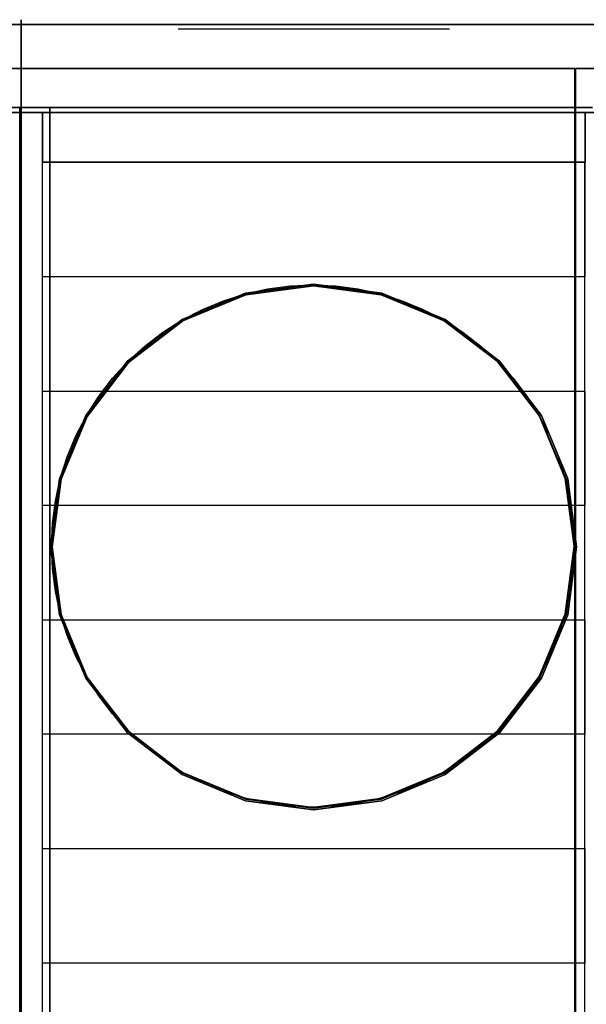
# Model space of a CAD drawing. Extents: x -741 to 741, y -470 to 428.
# Drawn here: x 0 to 341, y -166 to 428 of the extents above; entities that cross this region are included whole.
import ezdxf

# ---------------------------------------------------------------- set-up
doc = ezdxf.new("R2010")
doc.units = 0
doc.header["$LTSCALE"] = 50
doc.layers.add('SYSTEMAIR1', color=7, linetype='CONTINUOUS')
doc.layers.add('SYSTEMAIR3', color=7, linetype='CONTINUOUS')

# ---------------------------------------------------------------- blocks, each defined once
blk = doc.blocks.new('SYSTEMAIR_1_20120618120106_1', base_point=(0, 0, -740))
at = {"layer": 'SYSTEMAIR1', "linetype": 'CONTINUOUS'}
for points in [[(19, 110.5, 641.1), (19.599335, 124.227029, 641.1), (21.392779, 137.849588, 641.1), (24.366682, 151.264, 641.1), (28.498412, 164.368173, 641.1), (33.756524, 177.062376, 641.1), (40.100999, 189.25, 641.1), (47.483553, 200.838289, 641.1), (55.848, 211.739049, 641.1), (65.130682, 221.869318, 641.1), (75.260951, 231.152, 641.1), (86.161711, 239.516447, 641.1), (97.75, 246.899001, 641.1), (109.937624, 253.243476, 641.1), (122.631827, 258.501588, 641.1), (135.736, 262.633318, 641.1), (149.150412, 265.607221, 641.1), (162.772971, 267.400665, 641.1), (176.5, 268, 641.1)], [(176.5, 268, 641.1), (190.227029, 267.400665, 641.1), (203.849588, 265.607221, 641.1), (217.264, 262.633318, 641.1), (230.368173, 258.501588, 641.1), (243.062376, 253.243476, 641.1), (255.25, 246.899001, 641.1), (266.838289, 239.516447, 641.1), (277.739049, 231.152, 641.1), (287.869318, 221.869318, 641.1), (297.152, 211.739049, 641.1), (305.516447, 200.838289, 641.1), (312.899001, 189.25, 641.1), (319.243476, 177.062376, 641.1), (324.501588, 164.368173, 641.1), (328.633318, 151.264, 641.1), (331.607221, 137.849588, 641.1), (333.400665, 124.227029, 641.1), (334, 110.5, 641.1)], [(176.5, -47, 641.1), (162.772971, -46.400665, 641.1), (149.150412, -44.607221, 641.1), (135.736, -41.633318, 641.1), (122.631827, -37.501588, 641.1), (109.937624, -32.243476, 641.1), (97.75, -25.899001, 641.1), (86.161711, -18.516447, 641.1), (75.260951, -10.152, 641.1), (65.130682, -0.869318, 641.1), (55.848, 9.260951, 641.1), (47.483553, 20.161711, 641.1), (40.100999, 31.75, 641.1), (33.756524, 43.937624, 641.1), (28.498412, 56.631827, 641.1), (24.366682, 69.736, 641.1), (21.392779, 83.150412, 641.1), (19.599335, 96.772971, 641.1), (19, 110.5, 641.1)], [(334, 110.5, 641.1), (333.400665, 96.772971, 641.1), (331.607221, 83.150412, 641.1), (328.633318, 69.736, 641.1), (324.501588, 56.631827, 641.1), (319.243476, 43.937624, 641.1), (312.899001, 31.75, 641.1), (305.516447, 20.161711, 641.1), (297.152, 9.260951, 641.1), (287.869318, -0.869318, 641.1), (277.739049, -10.152, 641.1), (266.838289, -18.516447, 641.1), (255.25, -25.899001, 641.1), (243.062376, -32.243476, 641.1), (230.368173, -37.501588, 641.1), (217.264, -41.633318, 641.1), (203.849588, -44.607221, 641.1), (190.227029, -46.400665, 641.1), (176.5, -47, 641.1)]]:
    blk.add_polyline3d(points, dxfattribs=at)
for points in [[(0.674416, -428, -168.25), (0.674416, -428, -268.25), (0.674416, 428, -268.25), (0.674416, 428, -168.25)], [(334.5, 398.5, 641), (334.5, 398.5, 639), (-19.5, 398.5, 639), (-19.5, 398.5, 641)], [(713.75, 398.5, 641), (713.75, 398.5, 639), (334.75, 398.5, 639), (334.75, 398.5, 641)]]:
    blk.add_3dface(points, dxfattribs=at)
for points, invisible_edges in [([(669, 425, 640), (-669, 425, 640), (-669, 372, 640), (669, 372, 640)], 10), ([(669, 425, 587), (669, 372, 587), (-669, 372, 587), (-669, 425, 587)], 5), ([(669, 425, 640), (669, 425, 587), (-669, 425, 587), (-669, 425, 640)], 15), ([(669, 425, -587), (-669, 425, -587), (-669, 372, -587), (669, 372, -587)], 10), ([(669, 425, -640), (669, 372, -640), (-669, 372, -640), (-669, 425, -640)], 5), ([(669, 425, -587), (669, 425, -640), (-669, 425, -640), (-669, 425, -587)], 15), ([(-19.5, 398.5, 639), (-19.5, 268, 639), (19, 268, 639), (19, 398.5, 639)], 15), ([(-19.5, 398.5, 641), (-19.5, 268, 641), (19, 268, 641), (19, 398.5, 641)], 15), ([(19, 398.5, 639), (19, 268, 639), (334, 268, 639), (334, 398.5, 639)], 15), ([(19, 398.5, 641), (19, 268, 641), (334, 268, 641), (334, 398.5, 641)], 15), ([(334, 398.5, 639), (334, 268, 639), (334.5, 268, 639), (334.5, 398.5, 639)], 15), ([(334, 398.5, 641), (334, 268, 641), (334.5, 268, 641), (334.5, 398.5, 641)], 15), ([(334.5, -398.5, 641), (334.5, -398.5, 639), (334.5, 398.5, 639), (334.5, 398.5, 641)], 5), ([(334.75, -398.5, 641), (334.75, -398.5, 639), (334.75, 398.5, 639), (334.75, 398.5, 641)], 5), ([(334.75, 398.5, 639), (334.75, 48, 639), (373.25, 48, 639), (373.25, 398.5, 639)], 15), ([(334.75, 398.5, 641), (334.75, 48, 641), (373.25, 48, 641), (373.25, 398.5, 641)], 15), ([(0, 375, -192), (-345, 375, -192), (-345, -375, -192), (0, -375, -192)], 10), ([(0, 375, -210), (0, -375, -210), (-345, -375, -210), (-345, 375, -210)], 5), ([(0, 375, -192), (0, 375, -210), (-345, 375, -210), (-345, 375, -192)], 10), ([(18, 375, 590), (0, 375, 590), (0, -375, 590), (18, -375, 590)], 10), ([(18, 375, 110), (18, -375, 110), (0, -375, 110), (0, 375, 110)], 5), ([(18, 375, 590), (18, 375, 110), (0, 375, 110), (0, 375, 590)], 10), ([(0, 375, 590), (0, 375, 110), (0, -375, 110), (0, -375, 590)], 5), ([(0, 375, -192), (0, -375, -192), (0, -375, -210), (0, 375, -210)], 10), ([(345, 375, -192), (0, 375, -192), (0, -375, -192), (345, -375, -192)], 10), ([(345, 375, -210), (345, -375, -210), (0, -375, -210), (0, 375, -210)], 5), ([(345, 375, -192), (345, 375, -210), (0, 375, -210), (0, 375, -192)], 10), ([(0, 375, -192), (0, 375, -210), (0, -375, -210), (0, -375, -192)], 5), ([(18, 375, 590), (18, -375, 590), (18, -375, 110), (18, 375, 110)], 10), ([(669, 372, 640), (-669, 372, 640), (-669, 372, 587), (669, 372, 587)], 15), ([(669, 372, -587), (-669, 372, -587), (-669, 372, -640), (669, 372, -640)], 15), ([(13.625, 372, 586.679474), (13.625, 372, 566.679474), (13.625, 342, 566.679474), (13.625, 342, 586.679474)], 10), ([(13.625, 372, 586.679474), (340.625, 372, 586.679474), (340.625, 372, 566.679474), (13.625, 372, 566.679474)], 10), ([(13.625, 372, 586.679474), (13.625, 342, 586.679474), (340.625, 342, 586.679474), (340.625, 372, 586.679474)], 10), ([(13.625, 372, 566.679474), (340.625, 372, 566.679474), (340.625, 342, 566.679474), (13.625, 342, 566.679474)], 5), ([(340.625, 372, 586.679474), (340.625, 342, 586.679474), (340.625, 342, 566.679474), (340.625, 372, 566.679474)], 5), ([(13.525, 342, 586.679474), (13.525, 204, 586.679474), (13.525, 273, -11.82051)], 1), ([(13.625, 342, 586.679474), (13.625, 342, 566.679474), (340.625, 342, 566.679474), (340.625, 342, 586.679474)], 5), ([(13.725, 342, 586.679474), (340.525, 342, 586.679474), (340.525, 273, -11.82051), (13.725, 273, -11.82051)], 13), ([(340.525, 342, 586.679474), (340.525, 204, 586.679474), (340.525, 273, -11.82051)], 1), ([(19, 268, 639), (-19.5, 268, 639), (-19.5, -47, 639), (19, -47, 639)], 15), ([(19, 268, 641), (-19.5, 268, 641), (-19.5, -47, 641), (19, -47, 641)], 15), ([(13.725, 204, 586.679474), (340.525, 204, 586.679474), (340.525, 273, -11.82051), (13.725, 273, -11.82051)], 10), ([(19, 268, 639), (176.5, 268, 639), (135.736, 262.633318, 639), (97.75, 246.899001, 639)], 9), ([(19, 268, 639), (97.75, 246.899001, 639), (65.130682, 221.869318, 639), (40.100999, 189.25, 639)], 9), ([(19, 268, 639), (40.100999, 189.25, 639), (24.366682, 151.264, 639), (19, 110.5, 639)], 9), ([(19, 268, 641), (176.5, 268, 641), (135.736, 262.633318, 641), (97.75, 246.899001, 641)], 9), ([(19, 268, 641), (97.75, 246.899001, 641), (65.130682, 221.869318, 641), (40.100999, 189.25, 641)], 9), ([(19, 268, 641), (40.100999, 189.25, 641), (24.366682, 151.264, 641), (19, 110.5, 641)], 9), ([(334, 268, 639), (255.25, 246.899001, 639), (217.264, 262.633318, 639), (176.5, 268, 639)], 9), ([(334, 268, 641), (255.25, 246.899001, 641), (217.264, 262.633318, 641), (176.5, 268, 641)], 9), ([(334, 268, 639), (312.899001, 189.25, 639), (287.869318, 221.869318, 639), (255.25, 246.899001, 639)], 9), ([(334, 268, 641), (312.899001, 189.25, 641), (287.869318, 221.869318, 641), (255.25, 246.899001, 641)], 9), ([(334, 268, 639), (334, 110.5, 639), (328.633318, 151.264, 639), (312.899001, 189.25, 639)], 9), ([(334, 268, 641), (334, 110.5, 641), (328.633318, 151.264, 641), (312.899001, 189.25, 641)], 9), ([(334.5, 268, 639), (334, 268, 639), (334, -47, 639), (334.5, -47, 639)], 15), ([(334.5, 268, 641), (334, 268, 641), (334, -47, 641), (334.5, -47, 641)], 15), ([(13.525, 204, 586.679474), (13.525, 66, 586.679474), (13.525, 135, -11.82051)], 1), ([(13.725, 204, 586.679474), (340.525, 204, 586.679474), (340.525, 135, -11.82051), (13.725, 135, -11.82051)], 13), ([(340.525, 204, 586.679474), (340.525, 66, 586.679474), (340.525, 135, -11.82051)], 1), ([(13.725, 66, 586.679474), (340.525, 66, 586.679474), (340.525, 135, -11.82051), (13.725, 135, -11.82051)], 10), ([(19, -47, 639), (19, 110.5, 639), (24.366682, 69.736, 639), (40.100999, 31.75, 639)], 9), ([(19, -47, 641), (19, 110.5, 641), (24.366682, 69.736, 641), (40.100999, 31.75, 641)], 9), ([(334, -47, 639), (312.899001, 31.75, 639), (328.633318, 69.736, 639), (334, 110.5, 639)], 9), ([(334, -47, 641), (312.899001, 31.75, 641), (328.633318, 69.736, 641), (334, 110.5, 641)], 9), ([(13.525, 66, 586.679474), (13.525, -72, 586.679474), (13.525, -3, -11.82051)], 1), ([(13.725, 66, 586.679474), (340.525, 66, 586.679474), (340.525, -3, -11.82051), (13.725, -3, -11.82051)], 13), ([(340.525, 66, 586.679474), (340.525, -72, 586.679474), (340.525, -3, -11.82051)], 1), ([(373.25, 48, 639), (334.75, 48, 639), (334.75, -267, 639), (373.25, -267, 639)], 15), ([(373.25, 48, 641), (334.75, 48, 641), (334.75, -267, 641), (373.25, -267, 641)], 15), ([(19, -47, 639), (40.100999, 31.75, 639), (65.130682, -0.869318, 639), (97.75, -25.899001, 639)], 9), ([(19, -47, 641), (40.100999, 31.75, 641), (65.130682, -0.869318, 641), (97.75, -25.899001, 641)], 9), ([(334, -47, 639), (255.25, -25.899001, 639), (287.869318, -0.869318, 639), (312.899001, 31.75, 639)], 9), ([(334, -47, 641), (255.25, -25.899001, 641), (287.869318, -0.869318, 641), (312.899001, 31.75, 641)], 9), ([(13.725, -72, 586.679474), (340.525, -72, 586.679474), (340.525, -3, -11.82051), (13.725, -3, -11.82051)], 10), ([(19, -47, 639), (97.75, -25.899001, 639), (135.736, -41.633318, 639), (176.5, -47, 639)], 9), ([(19, -47, 641), (97.75, -25.899001, 641), (135.736, -41.633318, 641), (176.5, -47, 641)], 9), ([(334, -47, 639), (176.5, -47, 639), (217.264, -41.633318, 639), (255.25, -25.899001, 639)], 9), ([(334, -47, 641), (176.5, -47, 641), (217.264, -41.633318, 641), (255.25, -25.899001, 641)], 9), ([(-19.5, -47, 639), (-19.5, -398.5, 639), (19, -398.5, 639), (19, -47, 639)], 15), ([(-19.5, -47, 641), (-19.5, -398.5, 641), (19, -398.5, 641), (19, -47, 641)], 15), ([(19, -47, 639), (19, -398.5, 639), (334, -398.5, 639), (334, -47, 639)], 15), ([(19, -47, 641), (19, -398.5, 641), (334, -398.5, 641), (334, -47, 641)], 15), ([(334, -47, 639), (334, -398.5, 639), (334.5, -398.5, 639), (334.5, -47, 639)], 15), ([(334, -47, 641), (334, -398.5, 641), (334.5, -398.5, 641), (334.5, -47, 641)], 15), ([(13.525, -72, 586.679474), (13.525, -210, 586.679474), (13.525, -141, -11.82051)], 1), ([(13.725, -72, 586.679474), (340.525, -72, 586.679474), (340.525, -141, -11.82051), (13.725, -141, -11.82051)], 13), ([(340.525, -72, 586.679474), (340.525, -210, 586.679474), (340.525, -141, -11.82051)], 1), ([(13.725, -210, 586.679474), (340.525, -210, 586.679474), (340.525, -141, -11.82051), (13.725, -141, -11.82051)], 10)]:
    blk.add_3dface(points, dxfattribs=dict(at, invisible_edges=invisible_edges))
at = {"layer": 'SYSTEMAIR3', "linetype": 'CONTINUOUS'}
blk.add_line((95.375, 422.5, 387.179476), (258.875, 422.5, 387.179476), dxfattribs=at)
for points in [[(95.375, 422.5, 387.179476), (136.25, 422.5, 121.179472), (177.125, 422.5, 387.179476)], [(177.125, 422.5, 387.179476), (218, 422.5, 121.179472), (258.875, 422.5, 387.179476)]]:
    blk.add_polyline3d(points, dxfattribs=at)
at = {"layer": 'SYSTEMAIR1', "linetype": 'CONTINUOUS'}
mesh = blk.add_polymesh((13, 2), dxfattribs=at)
for k, corner in enumerate([(18.5, 110, 663), (18.5, 110, 673), (23.900757, 151.022819, 663), (23.900757, 151.022819, 673), (39.734974, 189.25, 663), (39.734974, 189.25, 673), (64.923575, 222.076425, 663), (64.923575, 222.076425, 673), (97.75, 247.265026, 663), (97.75, 247.265026, 673), (135.977181, 263.099243, 663), (135.977181, 263.099243, 673), (177, 268.5, 663), (177, 268.5, 673), (218.022819, 263.099243, 663), (218.022819, 263.099243, 673), (256.25, 247.265026, 663), (256.25, 247.265026, 673), (289.076425, 222.076425, 663), (289.076425, 222.076425, 673), (314.265026, 189.25, 663), (314.265026, 189.25, 673), (330.099243, 151.022819, 663), (330.099243, 151.022819, 673), (335.5, 110, 663), (335.5, 110, 673)]):
    mesh.set_mesh_vertex(divmod(k, 2), corner)
mesh = blk.add_polymesh((13, 2), dxfattribs=at)
for k, corner in enumerate([(19.5, 110, 640), (19.5, 110, 683), (24.866682, 150.764, 640), (24.866682, 150.764, 683), (40.600999, 188.75, 640), (40.600999, 188.75, 683), (65.630682, 221.369318, 640), (65.630682, 221.369318, 683), (98.25, 246.399001, 640), (98.25, 246.399001, 683), (136.236, 262.133318, 640), (136.236, 262.133318, 683), (177, 267.5, 640), (177, 267.5, 683), (217.764, 262.133318, 640), (217.764, 262.133318, 683), (255.75, 246.399001, 640), (255.75, 246.399001, 683), (288.369318, 221.369318, 640), (288.369318, 221.369318, 683), (313.399001, 188.75, 640), (313.399001, 188.75, 683), (329.133318, 150.764, 640), (329.133318, 150.764, 683), (334.5, 110, 640), (334.5, 110, 683)]):
    mesh.set_mesh_vertex(divmod(k, 2), corner)
mesh = blk.add_polymesh((13, 2), dxfattribs=at)
for k, corner in enumerate([(335.5, 110, 663), (335.5, 110, 673), (330.099243, 68.977181, 663), (330.099243, 68.977181, 673), (314.265026, 30.75, 663), (314.265026, 30.75, 673), (289.076425, -2.076425, 663), (289.076425, -2.076425, 673), (256.25, -27.265026, 663), (256.25, -27.265026, 673), (218.022819, -43.099243, 663), (218.022819, -43.099243, 673), (177, -48.5, 663), (177, -48.5, 673), (135.977181, -43.099243, 663), (135.977181, -43.099243, 673), (97.75, -27.265026, 663), (97.75, -27.265026, 673), (64.923575, -2.076425, 663), (64.923575, -2.076425, 673), (39.734974, 30.75, 663), (39.734974, 30.75, 673), (23.900757, 68.977181, 663), (23.900757, 68.977181, 673), (18.5, 110, 663), (18.5, 110, 673)]):
    mesh.set_mesh_vertex(divmod(k, 2), corner)
mesh = blk.add_polymesh((13, 2), dxfattribs=at)
for k, corner in enumerate([(334.5, 110, 640), (334.5, 110, 683), (329.133318, 69.236, 640), (329.133318, 69.236, 683), (313.399001, 31.25, 640), (313.399001, 31.25, 683), (288.369318, -1.369318, 640), (288.369318, -1.369318, 683), (255.75, -26.399001, 640), (255.75, -26.399001, 683), (217.764, -42.133318, 640), (217.764, -42.133318, 683), (177, -47.5, 640), (177, -47.5, 683), (136.236, -42.133318, 640), (136.236, -42.133318, 683), (98.25, -26.399001, 640), (98.25, -26.399001, 683), (65.630682, -1.369318, 640), (65.630682, -1.369318, 683), (40.600999, 31.25, 640), (40.600999, 31.25, 683), (24.866682, 69.236, 640), (24.866682, 69.236, 683), (19.5, 110, 640), (19.5, 110, 683)]):
    mesh.set_mesh_vertex(divmod(k, 2), corner)

msp = doc.modelspace()

# ---------------------------------------------------------------- block references
at = {"layer": 'SYSTEMAIR1', "linetype": 'CONTINUOUS'}
msp.add_blockref('SYSTEMAIR_1_20120618120106_1', (0, 0), dxfattribs=at)

doc.saveas('drawing.dxf')
